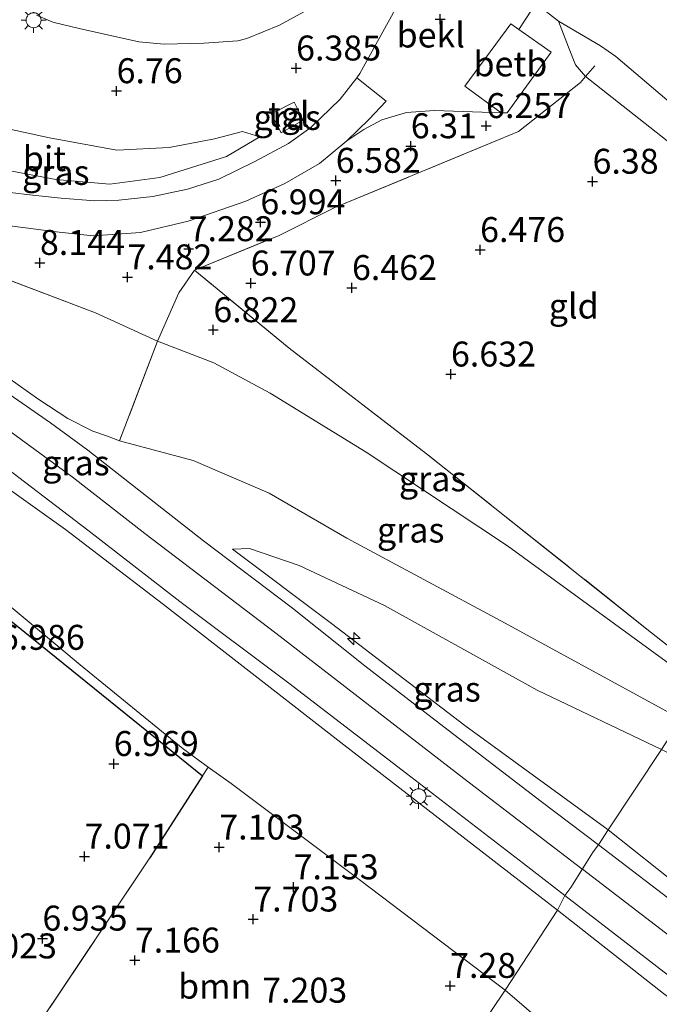
# Model space of a CAD drawing. Units: metres. Extents: x 171058 to 180007, y 418748 to 425003.
# Drawn here: x 173699 to 173763, y 422970 to 423069 of the extents above; entities that cross this region are included whole.
import ezdxf
from ezdxf.enums import TextEntityAlignment as Align

# ---------------------------------------------------------------- set-up
doc = ezdxf.new("R2010")
doc.units = ezdxf.units.M
doc.linetypes.add('IE-TERREINAFSCHEIDING', pattern=[10, 8, -2])
doc.layers.get('0').update_dxf_attribs({"lineweight": 25})
for name, color, linetype, lineweight in [('B-ME-AL-OVERIG-S-B1', 7, 'Continuous', 18), ('B-ME-GR-BOOM-GV-B6', 93, 'Continuous', 18), ('B-ME-GW-KRUINLIJN-L-B1', 93, 'Continuous', 18), ('B-ME-GW-TEENLIJN-L-B1', 93, 'Continuous', 18), ('B-ME-IE-GRASLAND-GV-B6', 93, 'Continuous', 18), ('B-ME-IE-GRONDWERKLIJN-GROND_INGERICHT-GV-B6', 253, 'Continuous', 18), ('B-ME-IE-HULPGEOMETRIE-L-B1', 53, 'Continuous', 18), ('B-ME-IE-MEUBILAIR_WEGMEUBILAIR-LICHTMAST-S-B1', 8, 'Continuous', 18), ('B-ME-IE-TERREINAFSCHEIDING-RASTERHEKWERK-L-B1', 8, 'IE-TERREINAFSCHEIDING', 18), ('B-ME-OB-BEKLEDING-GV-B6', 253, 'Continuous', 18), ('B-ME-OB-WATERLIJN-L-B1', 133, 'OB-WATERLIJN', 18), ('B-ME-OG-WATER-GV-B6', 153, 'Continuous', 18), ('B-ME-VH-VERH_SOORT-BITUMEN-GV-B6', 8, 'IE-TERREINAFSCHEIDING-NATUURLIJK-HOUTWAL', 18), ('B-ME-VH-VERH_SOORT-TEGELS-GV-B6', 8, 'Continuous', 18)]:
    doc.layers.add(name, color=color, linetype=linetype, lineweight=lineweight)
doc.layers.add('B-ME-GW-HOOGTEPUNT-S-B1', color=10, linetype='Continuous')
doc.layers.add('B-ME-IE-TERREINAFSCHEIDING-HAAG-L-B1', color=10, linetype='Continuous')
doc.styles.add('NLCS-ISO', font='NLCS-ISO.TTF')
doc.linetypes.add('IE-TERREINAFSCHEIDING-NATUURLIJK-HOUTWAL', pattern='A,7,-1.5,[67,NLCS.SHX,S=0.75,R=45,X=0,Y=0],-1.5,7,-1.5,[70,NLCS.SHX,S=0.75,R=0,X=0,Y=0],-1.5', length=20)
doc.linetypes.add('OB-WATERLIJN', pattern='A,10,[32,NLCS.SHX,S=2,R=0,X=0,Y=0],-12', length=22)

# ---------------------------------------------------------------- blocks, each defined once
blk = doc.blocks.new('hecto')
for p, q in [((0, 0.625), (-0.625, 0)), ((0, -0.625), (0, 0.625)), ((-0.625, 0), (0.625, 0)), ((0.625, 0), (0, -0.625))]:
    blk.add_line(p, q)
blk = doc.blocks.new('hoogtepunt')
for p, q in [((-0.5, 0), (0.5, 0)), ((0, 0.5), (0, -0.5))]:
    blk.add_line(p, q)
blk = doc.blocks.new('lantaarnpaal')
for p, q in [((0, 0.75), (0, 1.25)), ((-0.75, 0), (-1.25, 0)), ((-0.884, 0.884), (-0.53, 0.53)), ((0.53, 0.53), (0.884, 0.884)), ((0.75, 0), (1.25, 0)), ((-0.53, -0.53), (-0.884, -0.884)), ((0, -0.75), (0, -1.25)), ((0.53, -0.53), (0.884, -0.884))]:
    blk.add_line(p, q)
blk.add_circle((0, 0), 0.75)

msp = doc.modelspace()

# ---------------------------------------------------------------- linework, layer by layer
at = {"layer": 'B-ME-GR-BOOM-GV-B6'}
for points in [[(173748.008, 422971.414, 7.292), (173730.964, 422946.033, 7.104), (173719.666, 422953.635, 7.104), (173710.332, 422961.346, 7.104), (173707.844, 422963.725, 7.104), (173707.21, 422964.608, 7.116), (173705.138, 422965.964, 6.955), (173703.352, 422966.012, 6.931), (173700.692, 422967.128, 6.991), (173712.423, 422984.684, 7.18), (173717.685, 422992.897, 7.18), (173718.262, 422993.771, 7.028), (173720.553, 422992.108, 7.075), (173733.535, 422982.404, 6.925), (173748.008, 422971.414, 7.292)], [(173782.3, 422942.746, 6.472), (173781.648, 422937.913, 6.612), (173779.202, 422939.898, 6.451), (173775.193, 422943.011, 6.525), (173768.938, 422947.565, 6.525), (173762.679, 422951.379, 6.517), (173757.061, 422952.312, 6.477), (173746.288, 422947.573, 6.473), (173742.09, 422945.103, 6.578), (173741.416, 422944.18, 6.653), (173741.106, 422942.676, 6.631), (173742.591, 422939.472, 6.406), (173743.122, 422938.288, 6.316), (173743.208, 422937.368, 6.256), (173742.886, 422936.843, 6.263), (173742.552, 422936.765, 6.256), (173736.232, 422941.47, 7.013), (173730.964, 422946.033, 7.104), (173748.008, 422971.414, 7.292), (173762.292, 422959.145, 7.092), (173776.677, 422947.046, 6.754), (173782.3, 422942.746, 6.472)]]:
    msp.add_polyline3d(points, dxfattribs=at)
at = {"layer": 'B-ME-GW-KRUINLIJN-L-B1'}
msp.add_line((173758.35, 422987.486, 11.232), (173770.526, 422977.797, 11.357), dxfattribs=at)
for points in [[(173701.046, 423069.111, 6.973), (173702.683, 423068.395, 6.92), (173705.32, 423067.779, 6.875), (173707.868, 423067.214, 6.83), (173711.324, 423066.454, 6.613), (173713.856, 423066.219, 6.515), (173717.824, 423066.313, 6.418), (173721.231, 423066.555, 6.41), (173722.142, 423066.771, 6.38), (173725.418, 423068.101, 6.283), (173735.607, 423073.712, 5.708)], [(173616.006, 423070.311, 11.353), (173625.296, 423065.66, 11.32), (173655.476, 423051.314, 11.389), (173664.974, 423046.687, 11.397), (173674.229, 423041.868, 11.389), (173682.658, 423037.248, 11.385), (173690.705, 423032.602, 11.389), (173697.648, 423027.957, 11.441), (173704.623, 423022.842, 11.453), (173711.894, 423017.167, 11.453), (173725.054, 423007.183, 11.457), (173743.877, 422992.625, 11.457), (173755.723, 422983.579, 11.397), (173755.769, 422983.544, 11.397)], [(173627.88, 423069.456, 11.163), (173631.95, 423067.69, 11.3), (173635.006, 423066.961, 11.32), (173640.634, 423067.193, 11.248), (173646.585, 423067.744, 11.164), (173651.095, 423067.134, 11.044), (173655.386, 423066.041, 10.919), (173666.033, 423062.879, 10.418), (173679.008, 423058.837, 9.691), (173693.955, 423054.357, 8.701), (173702.98, 423052.633, 8.219), (173708.415, 423052.174, 7.866), (173713.401, 423052.848, 7.521), (173720.082, 423054.957, 7.048), (173723.42, 423056.909, 6.935)], [(173756.067, 423062.949, 5.815), (173755.087, 423064.131, 5.463), (173754.376, 423065.903, 5.328), (173753.357, 423068.501, 5.15)], [(173790.556, 423036.602, 5.96), (173787.519, 423038.782, 5.975), (173768.493, 423053.177, 6.078), (173756.067, 423062.949, 5.815)], [(173636.545, 423056.268, 10.898), (173651.689, 423048.129, 11.304), (173667.816, 423039.879, 11.292), (173678.095, 423034.405, 11.288), (173686.96, 423029.199, 11.324), (173695.045, 423023.917, 11.336), (173703.959, 423017.568, 11.332), (173713.775, 423010.051, 11.328), (173731.867, 422995.98, 11.361), (173753.283, 422979.423, 11.348)], [(173709.374, 423026.453, 11.296), (173716.75, 423024.5, 11.32), (173724.381, 423021.199, 11.156), (173732.139, 423016.697, 10.715), (173747.576, 423008.419, 9.399), (173765.649, 422998.582, 7.874)], [(173720.706, 423015.598, 11.284), (173730.613, 423008.166, 11.312), (173743.978, 422997.941, 11.236), (173758.35, 422987.486, 11.232)], [(173755.769, 422983.544, 11.397), (173773.841, 422969.672, 11.53), (173788.398, 422958.441, 11.55), (173802.212, 422947.687, 11.554), (173817.17, 422937.012, 11.361), (173820.809, 422934.559, 11.255), (173831.511, 422926.614, 11.241), (173842.606, 422918.109, 11.245), (173851.777, 422910.944, 11.422), (173863.238, 422901.858, 11.401), (173884.156, 422884.977, 11.401), (173908.078, 422864.688, 11.455), (173929.539, 422845.367, 11.411), (173948.191, 422830.25, 11.162), (173966.844, 422815.133, 10.913), (173984.254, 422800.367, 10.883), (174001.664, 422785.602, 10.853), (174016.516, 422773.539, 11.045), (174033.516, 422759.516, 11.356), (174055.156, 422743.469, 11.492), (174073.305, 422731.586, 11.537), (174085.844, 422724.484, 11.518), (174101.523, 422715.734, 11.509), (174117.121, 422706.918, 11.569)], [(173753.283, 422979.423, 11.348), (173763.885, 422971.089, 11.325), (173776.629, 422961.486, 11.41), (173789.737, 422951.649, 11.329), (173799.325, 422943.839, 11.261), (173806.748, 422937.638, 11.237), (173816.128, 422928.181, 11.12), (173824.982, 422917.287, 11.221), (173826.73, 422914.923, 11.197)]]:
    msp.add_polyline3d(points, dxfattribs=at)
at = {"layer": 'B-ME-GW-TEENLIJN-L-B1'}
msp.add_line((173706.963, 423039.285, 7.693), (173696.966, 423043.073, 8.632), dxfattribs=at)
for points in [[(173723.42, 423056.909, 6.935), (173721.705, 423057.457, 6.771), (173718.904, 423056.718, 6.739), (173714.342, 423055.864, 6.763), (173709.112, 423055.583, 6.991), (173702.341, 423056.811, 7.176), (173694.505, 423058.515, 7.433), (173687.737, 423061.134, 7.645), (173679.221, 423064.748, 7.734), (173669.755, 423069.369, 7.762), (173660.811, 423073.362, 7.685), (173651.983, 423077.222, 7.894), (173649.012, 423078.095, 8.139), (173647.16, 423078.25, 8.396), (173644.824, 423076.897, 8.837), (173640.792, 423073.571, 9.663), (173637.027, 423070.854, 10.029)], [(173748.008, 422971.414, 7.292), (173733.535, 422982.404, 6.925), (173720.553, 422992.108, 7.075), (173718.262, 422993.771, 7.028), (173715.752, 422995.594, 6.977), (173705.424, 423004.025, 7), (173691.727, 423015.432, 7.172), (173689.695, 423018.459, 7.637), (173687.238, 423020.718, 7.997), (173681.623, 423024.395, 8.079), (173673.94, 423028.821, 8.2), (173668.821, 423031.889, 8.034), (173659.885, 423037.733, 8.402), (173653.799, 423041.825, 8.89), (173642.714, 423050.132, 9.662), (173637.581, 423054.278, 10.412), (173636.545, 423056.268, 10.898)], [(173767.739, 423001.755, 6.658), (173748.268, 423015.935, 7.144), (173734.077, 423025.331, 7.368), (173724.484, 423031.218, 7.128), (173718.809, 423034.28, 7.112), (173713.167, 423036.45, 7.3), (173706.963, 423039.285, 7.693)], [(173720.706, 423015.598, 11.284), (173722.389, 423015.669, 11.096), (173727.373, 423013.971, 10.891), (173735.932, 423009.943, 10.201), (173751.245, 423001.488, 9.132), (173763.693, 422995.522, 8.148)], [(173748.008, 422971.414, 7.292), (173762.292, 422959.145, 7.092), (173776.677, 422947.046, 6.754), (173782.3, 422942.746, 6.472), (173783.872, 422941.544, 6.393), (173791.754, 422935.099, 6.361), (173798.557, 422928.135, 6.361), (173804.386, 422921.797, 6.361), (173808.228, 422917.313, 6.481), (173812.289, 422912.376, 6.521), (173818.908, 422904.238, 6.465), (173824.671, 422896.707, 6.469), (173826.079, 422894.707, 6.49)]]:
    msp.add_polyline3d(points, dxfattribs=at)
at = {"layer": 'B-ME-IE-GRASLAND-GV-B6'}
for points in [[(173735.607, 423073.712, 5.708), (173725.418, 423068.101, 6.283), (173722.142, 423066.771, 6.38), (173721.231, 423066.555, 6.41), (173717.824, 423066.313, 6.418), (173713.856, 423066.219, 6.515), (173711.324, 423066.454, 6.613), (173707.868, 423067.214, 6.83), (173705.32, 423067.779, 6.875), (173702.683, 423068.395, 6.92), (173701.046, 423069.111, 6.973)], [(173701.046, 423069.111, 6.973), (173702.683, 423068.395, 6.92), (173705.32, 423067.779, 6.875), (173707.868, 423067.214, 6.83), (173711.324, 423066.454, 6.613), (173713.856, 423066.219, 6.515), (173717.824, 423066.313, 6.418), (173721.231, 423066.555, 6.41), (173722.142, 423066.771, 6.38), (173725.418, 423068.101, 6.283), (173735.607, 423073.712, 5.708)], [(173737.53, 423070.665, 5.776), (173733.47, 423063.256, 6.211), (173733.142, 423062.835, 6.25), (173731.481, 423060.709, 6.451), (173728.559, 423057.852, 6.766), (173726.301, 423056.248, 6.848), (173722.924, 423054.442, 7.051), (173719.315, 423052.665, 7.163), (173716.183, 423051.664, 7.321), (173712.726, 423050.939, 7.583), (173709.297, 423050.56, 7.771), (173706.905, 423050.497, 7.951), (173703.529, 423050.76, 8.176), (173700.638, 423051.061, 8.371), (173698.406, 423051.333, 8.521), (173694.173, 423052.384, 8.806), (173686.964, 423054.391, 9.218), (173672.024, 423059.282, 10.066), (173658.095, 423063.888, 10.823), (173651.229, 423065.676, 11.083), (173649.647, 423065.908, 11.156), (173645.254, 423066.215, 11.252), (173638.119, 423065.755, 11.373)], [(173751.127, 423070.261, 5.15), (173753.357, 423068.501, 5.15)], [(173723.42, 423056.909, 6.935), (173720.082, 423054.957, 7.048), (173713.401, 423052.848, 7.521), (173708.415, 423052.174, 7.866), (173702.98, 423052.633, 8.219), (173693.955, 423054.357, 8.701), (173679.008, 423058.837, 9.691), (173666.033, 423062.879, 10.418), (173655.386, 423066.041, 10.919), (173651.095, 423067.134, 11.044), (173646.585, 423067.744, 11.164), (173640.634, 423067.193, 11.248), (173635.006, 423066.961, 11.32), (173631.95, 423067.69, 11.3), (173627.88, 423069.456, 11.163)], [(173640.634, 423067.193, 11.248), (173646.585, 423067.744, 11.164), (173651.095, 423067.134, 11.044), (173655.386, 423066.041, 10.919), (173666.033, 423062.879, 10.418), (173679.008, 423058.837, 9.691), (173693.955, 423054.357, 8.701), (173702.98, 423052.633, 8.219), (173708.415, 423052.174, 7.866), (173713.401, 423052.848, 7.521), (173720.082, 423054.957, 7.048), (173723.42, 423056.909, 6.935), (173721.705, 423057.457, 6.771), (173718.904, 423056.718, 6.739), (173714.342, 423055.864, 6.763), (173709.112, 423055.583, 6.991), (173702.341, 423056.811, 7.176), (173694.505, 423058.515, 7.433), (173687.737, 423061.134, 7.645), (173679.221, 423064.748, 7.734), (173669.755, 423069.369, 7.762)], [(173669.755, 423069.369, 7.762), (173679.221, 423064.748, 7.734), (173687.737, 423061.134, 7.645), (173694.505, 423058.515, 7.433), (173702.341, 423056.811, 7.176), (173709.112, 423055.583, 6.991), (173714.342, 423055.864, 6.763), (173718.904, 423056.718, 6.739), (173721.705, 423057.457, 6.771), (173723.42, 423056.909, 6.935)], [(173698.393, 423048.012, 8.705), (173703.317, 423047.371, 8.335), (173706.745, 423047.006, 8.083), (173711.48, 423047.347, 7.914), (173716.255, 423048.469, 7.557), (173722.027, 423050.467, 7.145), (173725.926, 423052.253, 6.95), (173729.411, 423054.245, 6.755), (173732.139, 423056.532, 6.567), (173733.87, 423057.66, 6.515), (173735.653, 423058.613, 6.492), (173738.129, 423059.372, 6.357), (173740.937, 423059.545, 6.365), (173747.62, 423059.332, 6.337), (173748.216, 423059.313, 6.335), (173752.641, 423065.416, 5.547), (173749.397, 423067.672, 5.54), (173750.669, 423069.602, 5.277)], [(173753.357, 423068.501, 5.15), (173754.376, 423065.903, 5.328), (173755.087, 423064.131, 5.463), (173756.067, 423062.949, 5.815), (173755.559, 423062.376, 5.982), (173749.356, 423057.439, 6.545), (173730.938, 423049.834, 6.638), (173725.389, 423047.04, 6.819), (173716.885, 423043.545, 7.136), (173715.319, 423041.296, 7.135), (173713.167, 423036.45, 7.3), (173706.963, 423039.285, 7.693), (173696.966, 423043.073, 8.632)], [(173650.716, 423062.256, 11.171), (173650.64, 423061.749, 11.184), (173649.904, 423058.305, 11.294), (173660.889, 423053.375, 11.251), (173670.18, 423048.804, 11.331), (173684.616, 423041.071, 11.357), (173693.154, 423036.131, 11.297), (173698.164, 423032.791, 11.3), (173701.279, 423030.603, 11.414), (173704.203, 423028.706, 11.482), (173706.684, 423027.424, 11.438), (173708.164, 423026.937, 11.272), (173709.374, 423026.453, 11.296), (173716.75, 423024.5, 11.32), (173724.381, 423021.199, 11.156), (173732.139, 423016.697, 10.715), (173747.576, 423008.419, 9.399), (173765.649, 422998.582, 7.874)], [(173724.572, 423059.21, 6.811), (173725.575, 423057.334, 6.819), (173727.788, 423058.599, 6.763), (173726.873, 423060.39, 6.69), (173724.572, 423059.21, 6.811)], [(173635.705, 423057.168, 11.083), (173649.689, 423050.534, 11.344), (173659.01, 423045.976, 11.332), (173668.25, 423041.478, 11.332), (173678.161, 423036.206, 11.328), (173687.817, 423030.421, 11.344), (173696.715, 423024.717, 11.328), (173706.187, 423017.522, 11.3), (173715.425, 423010.351, 11.385), (173726.332, 423002.163, 11.336), (173738.137, 422993.121, 11.369), (173749.858, 422984.117, 11.541), (173754.008, 422980.907, 11.469)], [(173636.545, 423056.268, 10.898), (173651.689, 423048.129, 11.304), (173667.816, 423039.879, 11.292), (173678.095, 423034.405, 11.288), (173686.96, 423029.199, 11.324), (173695.045, 423023.917, 11.336), (173703.959, 423017.568, 11.332), (173713.775, 423010.051, 11.328), (173731.867, 422995.98, 11.361), (173753.283, 422979.423, 11.348)], [(173754.008, 422980.907, 11.469), (173753.283, 422979.423, 11.348), (173731.867, 422995.98, 11.361), (173713.775, 423010.051, 11.328), (173703.959, 423017.568, 11.332), (173695.045, 423023.917, 11.336), (173686.96, 423029.199, 11.324), (173678.095, 423034.405, 11.288), (173667.816, 423039.879, 11.292), (173651.689, 423048.129, 11.304), (173636.545, 423056.268, 10.898)], [(173696.966, 423043.073, 8.632), (173706.963, 423039.285, 7.693), (173713.167, 423036.45, 7.3), (173709.374, 423026.453, 11.296), (173708.164, 423026.937, 11.272), (173706.684, 423027.424, 11.438), (173704.203, 423028.706, 11.482), (173701.279, 423030.603, 11.414), (173698.164, 423032.791, 11.3), (173693.154, 423036.131, 11.297), (173684.616, 423041.071, 11.357), (173670.18, 423048.804, 11.331), (173660.889, 423053.375, 11.251), (173661.55, 423053.981, 10.967), (173664.525, 423054.453, 10.674), (173669.18, 423053.91, 10.285), (173679.707, 423049.893, 9.511), (173696.966, 423043.073, 8.632)], [(173753.283, 422979.423, 11.348), (173748.008, 422971.414, 7.292), (173733.535, 422982.404, 6.925), (173720.553, 422992.108, 7.075), (173718.262, 422993.771, 7.028), (173715.752, 422995.594, 6.977), (173705.424, 423004.025, 7), (173691.727, 423015.432, 7.172), (173689.695, 423018.459, 7.637), (173687.238, 423020.718, 7.997), (173681.623, 423024.395, 8.079), (173673.94, 423028.821, 8.2), (173668.821, 423031.889, 8.034), (173659.885, 423037.733, 8.402), (173653.799, 423041.825, 8.89), (173642.714, 423050.132, 9.662)], [(173768.34, 423002.761, 6.594), (173767.739, 423001.755, 6.658), (173748.268, 423015.935, 7.144), (173734.077, 423025.331, 7.368), (173724.484, 423031.218, 7.128), (173718.809, 423034.28, 7.112), (173713.167, 423036.45, 7.3), (173715.319, 423041.296, 7.135), (173716.885, 423043.545, 7.136), (173726.374, 423035.738, 7.044), (173740.257, 423025.07, 7.348), (173762.226, 423007.601, 6.819), (173768.34, 423002.761, 6.594)], [(173767.739, 423001.755, 6.658), (173765.649, 422998.582, 7.874), (173747.576, 423008.419, 9.399), (173732.139, 423016.697, 10.715), (173724.381, 423021.199, 11.156), (173716.75, 423024.5, 11.32), (173709.374, 423026.453, 11.296), (173713.167, 423036.45, 7.3), (173718.809, 423034.28, 7.112), (173724.484, 423031.218, 7.128), (173734.077, 423025.331, 7.368), (173748.268, 423015.935, 7.144), (173767.739, 423001.755, 6.658)], [(173763.693, 422995.522, 8.148), (173751.245, 423001.488, 9.132), (173735.932, 423009.943, 10.201), (173727.373, 423013.971, 10.891), (173722.389, 423015.669, 11.096), (173720.706, 423015.598, 11.284), (173730.613, 423008.166, 11.312), (173743.978, 422997.941, 11.236), (173758.35, 422987.486, 11.232), (173757.377, 422985.972, 11.438), (173751.621, 422990.331, 11.417), (173741.451, 422998.14, 11.444), (173733.962, 423003.91, 11.517), (173726.695, 423009.697, 11.393), (173717.796, 423016.452, 11.348), (173706.206, 423025.511, 11.433), (173702.461, 423028.251, 11.421), (173694.674, 423033.641, 11.433)], [(173691.727, 423015.432, 7.172), (173705.424, 423004.025, 7), (173715.752, 422995.594, 6.977), (173718.262, 422993.771, 7.028), (173717.685, 422992.897, 7.18), (173692.876, 423012.937, 7.425)], [(173763.693, 422995.522, 8.148), (173758.35, 422987.486, 11.232), (173743.978, 422997.941, 11.236), (173730.613, 423008.166, 11.312), (173720.706, 423015.598, 11.284), (173722.389, 423015.669, 11.096), (173727.373, 423013.971, 10.891), (173735.932, 423009.943, 10.201), (173751.245, 423001.488, 9.132), (173763.693, 422995.522, 8.148)], [(173778.635, 422987.818, 6.863), (173770.526, 422977.797, 11.357), (173758.35, 422987.486, 11.232), (173763.693, 422995.522, 8.148), (173777.872, 422988.237, 6.764), (173778.635, 422987.818, 6.863)], [(173837.209, 422914.434, 11.308), (173828.859, 422925.177, 11.399), (173824.417, 422930.553, 11.271), (173820.809, 422934.559, 11.255), (173817.888, 422937.708, 11.251), (173813.478, 422941.913, 11.373), (173809.687, 422945.225, 11.566), (173804.108, 422949.882, 11.584), (173796.374, 422956.091, 11.396), (173787.697, 422962.568, 11.566), (173777.745, 422970.178, 11.508), (173766.026, 422979.347, 11.352), (173757.377, 422985.972, 11.438), (173758.35, 422987.486, 11.232), (173770.526, 422977.797, 11.357)], [(173824.982, 422917.287, 11.221), (173816.128, 422928.181, 11.12), (173806.748, 422937.638, 11.237), (173799.325, 422943.839, 11.261), (173789.737, 422951.649, 11.329), (173776.629, 422961.486, 11.41), (173763.885, 422971.089, 11.325), (173753.283, 422979.423, 11.348), (173754.008, 422980.907, 11.469), (173767.471, 422970.528, 11.47), (173777.215, 422963.113, 11.48), (173785.327, 422956.953, 11.386), (173793.13, 422950.915, 11.386), (173800.186, 422945.386, 11.357), (173806.582, 422939.962, 11.337), (173811.847, 422934.743, 11.289), (173816.615, 422930.043, 11.301), (173821.163, 422924.723, 11.297), (173826.647, 422917.994, 11.265)], [(173808.228, 422917.313, 6.481), (173804.386, 422921.797, 6.361), (173798.557, 422928.135, 6.361), (173791.754, 422935.099, 6.361), (173783.872, 422941.544, 6.393), (173782.3, 422942.746, 6.472), (173776.677, 422947.046, 6.754), (173762.292, 422959.145, 7.092), (173748.008, 422971.414, 7.292), (173753.283, 422979.423, 11.348), (173763.885, 422971.089, 11.325), (173776.629, 422961.486, 11.41), (173789.737, 422951.649, 11.329), (173799.325, 422943.839, 11.261), (173806.748, 422937.638, 11.237), (173816.128, 422928.181, 11.12), (173824.982, 422917.287, 11.221)]]:
    msp.add_polyline3d(points, dxfattribs=at)
at = {"layer": 'B-ME-IE-GRONDWERKLIJN-GROND_INGERICHT-GV-B6'}
for points in [[(173790.556, 423036.602, 5.96), (173768.34, 423002.761, 6.594), (173762.226, 423007.601, 6.819), (173740.257, 423025.07, 7.348), (173726.374, 423035.738, 7.044), (173716.885, 423043.545, 7.136), (173725.389, 423047.04, 6.819), (173730.938, 423049.834, 6.638), (173749.356, 423057.439, 6.545), (173755.559, 423062.376, 5.982), (173756.067, 423062.949, 5.815), (173768.493, 423053.177, 6.078), (173787.519, 423038.782, 5.975), (173790.556, 423036.602, 5.96)], [(173692.876, 423012.937, 7.425), (173717.685, 422992.897, 7.18), (173712.423, 422984.684, 7.18), (173700.692, 422967.128, 6.991)]]:
    msp.add_polyline3d(points, dxfattribs=at)
at = {"layer": 'B-ME-IE-HULPGEOMETRIE-L-B1'}
msp.add_polyline3d([(173859.493, 423142.429, 5.14), (173791.674, 423038.367, 5.15), (173790.556, 423036.602, 5.96), (173768.34, 423002.761, 6.594), (173767.739, 423001.755, 6.658), (173765.649, 422998.582, 7.874), (173763.693, 422995.522, 8.148), (173758.35, 422987.486, 11.232), (173757.377, 422985.972, 11.438), (173756.843, 422985.271, 11.353), (173754.619, 422981.696, 11.477), (173754.008, 422980.907, 11.469), (173753.283, 422979.423, 11.348), (173748.008, 422971.414, 7.292), (173730.964, 422946.033, 7.104), (173729.859, 422944.197, 5.907), (173728.879, 422938.549, 5.907), (173727.937, 422937.12, 7.176), (173725.46, 422933.359, 7.176)], dxfattribs=at)
at = {"layer": 'B-ME-IE-TERREINAFSCHEIDING-HAAG-L-B1'}
msp.add_polyline3d([(173692.876, 423012.937, 7.425), (173717.685, 422992.897, 7.18), (173712.423, 422984.684, 7.18)], dxfattribs=at)
at = {"layer": 'B-ME-IE-TERREINAFSCHEIDING-RASTERHEKWERK-L-B1'}
msp.add_line((173712.423, 422984.684, 7.18), (173700.692, 422967.128, 6.991), dxfattribs=at)
for points in [[(173716.885, 423043.545, 7.136), (173725.389, 423047.04, 6.819), (173730.938, 423049.834, 6.638), (173749.356, 423057.439, 6.545), (173755.559, 423062.376, 5.982), (173756.067, 423062.949, 5.815), (173757.017, 423064.019, 5.545)], [(173660.889, 423053.375, 11.251), (173670.18, 423048.804, 11.331), (173684.616, 423041.071, 11.357), (173693.154, 423036.131, 11.297), (173698.164, 423032.791, 11.3), (173701.279, 423030.603, 11.414), (173704.203, 423028.706, 11.482), (173706.684, 423027.424, 11.438), (173708.164, 423026.937, 11.272), (173709.374, 423026.453, 11.296)], [(173716.885, 423043.545, 7.136), (173715.319, 423041.296, 7.135), (173713.167, 423036.45, 7.3), (173709.374, 423026.453, 11.296)], [(173768.34, 423002.761, 6.594), (173762.226, 423007.601, 6.819), (173740.257, 423025.07, 7.348), (173726.374, 423035.738, 7.044), (173716.885, 423043.545, 7.136)]]:
    msp.add_polyline3d(points, dxfattribs=at)
at = {"layer": 'B-ME-OB-BEKLEDING-GV-B6'}
for points in [[(173750.669, 423069.602, 5.277), (173749.397, 423067.672, 5.54), (173748.584, 423068.235, 5.474), (173743.978, 423062.011, 6.314), (173747.62, 423059.332, 6.337), (173740.937, 423059.545, 6.365), (173738.129, 423059.372, 6.357), (173735.653, 423058.613, 6.492), (173733.87, 423057.66, 6.515), (173732.139, 423056.532, 6.567), (173734.36, 423058.648, 6.44), (173736.081, 423060.505, 6.215), (173733.142, 423062.835, 6.25), (173733.47, 423063.256, 6.211), (173737.53, 423070.665, 5.776)], [(173749.397, 423067.672, 5.54), (173752.641, 423065.416, 5.547), (173748.216, 423059.313, 6.335), (173747.62, 423059.332, 6.337), (173743.978, 423062.011, 6.314), (173748.584, 423068.235, 5.474), (173749.397, 423067.672, 5.54)], [(173791.674, 423038.367, 5.15), (173790.556, 423036.602, 5.96), (173787.519, 423038.782, 5.975), (173768.493, 423053.177, 6.078), (173756.067, 423062.949, 5.815), (173755.087, 423064.131, 5.463), (173754.376, 423065.903, 5.328), (173753.357, 423068.501, 5.15), (173757.585, 423066.033, 5.15), (173759.13, 423064.953, 5.15), (173771.101, 423054.794, 5.15), (173782.665, 423045.585, 5.15), (173791.674, 423038.367, 5.15)]]:
    msp.add_polyline3d(points, dxfattribs=at)
at = {"layer": 'B-ME-OB-WATERLIJN-L-B1'}
msp.add_polyline3d([(173751.127, 423070.261, 5.15), (173753.357, 423068.501, 5.15), (173757.585, 423066.033, 5.15), (173759.13, 423064.953, 5.15), (173771.101, 423054.794, 5.15)], dxfattribs=at)
at = {"layer": 'B-ME-OG-WATER-GV-B6'}
msp.add_polyline3d([(173548.993, 423363.697, 5.12), (173653.313, 423289.044, 5.12), (173859.493, 423142.429, 5.14), (173791.674, 423038.367, 5.15), (173782.665, 423045.585, 5.15), (173771.101, 423054.794, 5.15), (173759.13, 423064.953, 5.15), (173757.585, 423066.033, 5.15), (173753.357, 423068.501, 5.15), (173751.127, 423070.261, 5.15), (173747.077, 423073.557, 5.15), (173742.184, 423077.518, 5.15), (173740.604, 423078.476, 5.15)], dxfattribs=at)
at = {"layer": 'B-ME-VH-VERH_SOORT-BITUMEN-GV-B6'}
for points in [[(173698.406, 423051.333, 8.521), (173700.638, 423051.061, 8.371), (173703.529, 423050.76, 8.176), (173706.905, 423050.497, 7.951), (173709.297, 423050.56, 7.771), (173712.726, 423050.939, 7.583), (173716.183, 423051.664, 7.321), (173719.315, 423052.665, 7.163), (173722.924, 423054.442, 7.051), (173726.301, 423056.248, 6.848), (173728.559, 423057.852, 6.766), (173731.481, 423060.709, 6.451), (173733.142, 423062.835, 6.25), (173736.081, 423060.505, 6.215), (173734.36, 423058.648, 6.44), (173732.139, 423056.532, 6.567), (173729.411, 423054.245, 6.755), (173725.926, 423052.253, 6.95), (173722.027, 423050.467, 7.145), (173716.255, 423048.469, 7.557), (173711.48, 423047.347, 7.914), (173706.745, 423047.006, 8.083), (173703.317, 423047.371, 8.335), (173698.393, 423048.012, 8.705)], [(173694.674, 423033.641, 11.433), (173702.461, 423028.251, 11.421), (173706.206, 423025.511, 11.433), (173717.796, 423016.452, 11.348), (173726.695, 423009.697, 11.393), (173733.962, 423003.91, 11.517), (173741.451, 422998.14, 11.444), (173751.621, 422990.331, 11.417), (173757.377, 422985.972, 11.438), (173756.843, 422985.271, 11.353), (173754.619, 422981.696, 11.477), (173754.008, 422980.907, 11.469), (173749.858, 422984.117, 11.541), (173738.137, 422993.121, 11.369), (173726.332, 423002.163, 11.336), (173715.425, 423010.351, 11.385), (173706.187, 423017.522, 11.3), (173696.715, 423024.717, 11.328)], [(173767.471, 422970.528, 11.47), (173754.008, 422980.907, 11.469), (173754.619, 422981.696, 11.477), (173756.843, 422985.271, 11.353), (173757.377, 422985.972, 11.438), (173766.026, 422979.347, 11.352)]]:
    msp.add_polyline3d(points, dxfattribs=at)
at = {"layer": 'B-ME-VH-VERH_SOORT-TEGELS-GV-B6'}
msp.add_polyline3d([(173726.873, 423060.39, 6.69), (173727.788, 423058.599, 6.763), (173725.575, 423057.334, 6.819), (173724.572, 423059.21, 6.811), (173726.873, 423060.39, 6.69)], dxfattribs=at)

# ---------------------------------------------------------------- block references
at = {"layer": 'B-ME-AL-OVERIG-S-B1', "rotation": 90}
msp.add_blockref('hecto', (173732.851, 423006.636, 11.403), dxfattribs=at)
at = {"layer": 'B-ME-GW-HOOGTEPUNT-S-B1', "rotation": 90}
for p in [(173741.521, 423068.711, 5.697), (173741.521, 423068.711, 5.697), (173727.072, 423063.788, 6.385), (173727.072, 423063.788, 6.385), (173709.08, 423061.513, 6.76), (173709.08, 423061.513, 6.76), (173746.112, 423058.017, 6.257), (173746.112, 423058.017, 6.257), (173738.567, 423055.995, 6.31), (173738.567, 423055.995, 6.31), (173731.047, 423052.533, 6.582), (173731.047, 423052.533, 6.582), (173756.78, 423052.444, 6.38), (173756.78, 423052.444, 6.38), (173723.494, 423048.379, 6.994), (173723.494, 423048.379, 6.994), (173716.304, 423045.682, 7.282), (173716.304, 423045.682, 7.282), (173745.511, 423045.595, 6.476), (173745.511, 423045.595, 6.476), (173701.399, 423044.305, 8.144), (173701.399, 423044.305, 8.144), (173710.163, 423042.859, 7.482), (173710.163, 423042.859, 7.482), (173722.522, 423042.244, 6.707), (173722.522, 423042.244, 6.707), (173732.67, 423041.789, 6.462), (173732.67, 423041.789, 6.462), (173718.775, 423037.567, 6.822), (173718.775, 423037.567, 6.822), (173742.593, 423033.125, 6.632), (173742.593, 423033.125, 6.632), (173708.797, 422994.099, 6.969), (173708.797, 422994.099, 6.969), (173705.868, 422984.816, 7.071), (173705.868, 422984.816, 7.071), (173719.367, 422985.728, 7.103), (173719.367, 422985.728, 7.103), (173726.822, 422981.741, 7.153), (173726.822, 422981.741, 7.153), (173722.777, 422978.514, 7.703), (173722.777, 422978.514, 7.703), (173701.648, 422976.602, 6.935), (173701.648, 422976.602, 6.935), (173710.912, 422974.403, 7.166), (173710.912, 422974.403, 7.166), (173742.501, 422971.863, 7.28), (173742.501, 422971.863, 7.28)]:
    msp.add_blockref('hoogtepunt', p, dxfattribs=at)
at = {"layer": 'B-ME-IE-MEUBILAIR_WEGMEUBILAIR-LICHTMAST-S-B1', "rotation": 90}
for p in [(173700.761, 423068.604, 7.152), (173739.342, 422990.846, 11.348)]:
    msp.add_blockref('lantaarnpaal', p, dxfattribs=at)

# ---------------------------------------------------------------- texts
at = {"layer": 'B-ME-GR-BOOM-GV-B6', "ltscale": 0.2, "style": 'NLCS-ISO'}
msp.add_text('bmn', height=2.5, dxfattribs=at).set_placement((173718.9115, 422971.8095), align=Align.MIDDLE_CENTER)
at = {"layer": 'B-ME-GW-HOOGTEPUNT-S-B1', "ltscale": 0.2, "style": 'NLCS-ISO'}
for s, p in [('6.385', (173727.072, 423063.788, 6.385)), ('6.385', (173727.072, 423063.788, 6.385)), ('6.76', (173709.08, 423061.513, 6.76)), ('6.76', (173709.08, 423061.513, 6.76)), ('6.257', (173746.112, 423058.017, 6.257)), ('6.257', (173746.112, 423058.017, 6.257)), ('6.31', (173738.567, 423055.995, 6.31)), ('6.31', (173738.567, 423055.995, 6.31)), ('6.582', (173731.047, 423052.533, 6.582)), ('6.582', (173731.047, 423052.533, 6.582)), ('6.38', (173756.78, 423052.444, 6.38)), ('6.38', (173756.78, 423052.444, 6.38)), ('6.994', (173723.494, 423048.379, 6.994)), ('6.994', (173723.494, 423048.379, 6.994)), ('7.282', (173716.304, 423045.682, 7.282)), ('7.282', (173716.304, 423045.682, 7.282)), ('6.476', (173745.511, 423045.595, 6.476)), ('6.476', (173745.511, 423045.595, 6.476)), ('8.144', (173701.399, 423044.305, 8.144)), ('8.144', (173701.399, 423044.305, 8.144)), ('7.482', (173710.163, 423042.859, 7.482)), ('7.482', (173710.163, 423042.859, 7.482)), ('6.707', (173722.522, 423042.244, 6.707)), ('6.707', (173722.522, 423042.244, 6.707)), ('6.462', (173732.67, 423041.789, 6.462)), ('6.462', (173732.67, 423041.789, 6.462)), ('6.822', (173718.775, 423037.567, 6.822)), ('6.822', (173718.775, 423037.567, 6.822)), ('6.632', (173742.593, 423033.125, 6.632)), ('6.632', (173742.593, 423033.125, 6.632)), ('6.986', (173697.374, 423004.737, 6.986)), ('6.986', (173697.374, 423004.737, 6.986)), ('6.969', (173708.797, 422994.099, 6.969)), ('6.969', (173708.797, 422994.099, 6.969)), ('7.103', (173719.367, 422985.728, 7.103)), ('7.103', (173719.367, 422985.728, 7.103)), ('7.071', (173705.868, 422984.816, 7.071)), ('7.071', (173705.868, 422984.816, 7.071)), ('7.153', (173726.822, 422981.741, 7.153)), ('7.153', (173726.822, 422981.741, 7.153)), ('7.703', (173722.777, 422978.514, 7.703)), ('7.703', (173722.777, 422978.514, 7.703)), ('6.935', (173701.648, 422976.602, 6.935)), ('6.935', (173701.648, 422976.602, 6.935)), ('7.166', (173710.912, 422974.403, 7.166)), ('7.166', (173710.912, 422974.403, 7.166)), ('7.023', (173694.58, 422973.816, 7.023)), ('7.023', (173694.58, 422973.816, 7.023)), ('7.28', (173742.501, 422971.863, 7.28)), ('7.28', (173742.501, 422971.863, 7.28)), ('7.203', (173723.67, 422969.378, 7.203)), ('7.203', (173723.67, 422969.378, 7.203))]:
    msp.add_text(s, height=2.5, dxfattribs=at).set_placement(p, align=Align.BOTTOM_LEFT)
at = {"layer": 'B-ME-IE-GRASLAND-GV-B6', "ltscale": 0.2, "style": 'NLCS-ISO'}
for p in [(173726.18, 423058.862), (173702.9855, 423053.3555), (173705.0025, 423024.251), (173740.7535, 423022.65), (173738.5565, 423017.516), (173742.1995, 423001.5775)]:
    msp.add_text('gras', height=2.5, dxfattribs=at).set_placement(p, align=Align.MIDDLE_CENTER)
at = {"layer": 'B-ME-IE-GRONDWERKLIJN-GROND_INGERICHT-GV-B6', "ltscale": 0.2, "style": 'NLCS-ISO'}
msp.add_text('gld', height=2.5, dxfattribs=at).set_placement((173754.8939, 423039.9654), align=Align.MIDDLE_CENTER)
at = {"layer": 'B-ME-OB-BEKLEDING-GV-B6', "ltscale": 0.2, "style": 'NLCS-ISO'}
for s, p in [('bekl', (173740.5672, 423067.1231)), ('betb', (173748.5476, 423064.2359))]:
    msp.add_text(s, height=2.5, dxfattribs=at).set_placement(p, align=Align.MIDDLE_CENTER)
at = {"layer": 'B-ME-VH-VERH_SOORT-BITUMEN-GV-B6', "ltscale": 0.2, "style": 'NLCS-ISO'}
msp.add_text('bit', height=2.5, dxfattribs=at).set_placement((173701.8524, 423054.7329), align=Align.MIDDLE_CENTER)
at = {"layer": 'B-ME-VH-VERH_SOORT-TEGELS-GV-B6', "ltscale": 0.2, "style": 'NLCS-ISO'}
msp.add_text('tgl', height=2.5, dxfattribs=at).set_placement((173726.3362, 423059.1846), align=Align.MIDDLE_CENTER)

doc.saveas('drawing.dxf')
